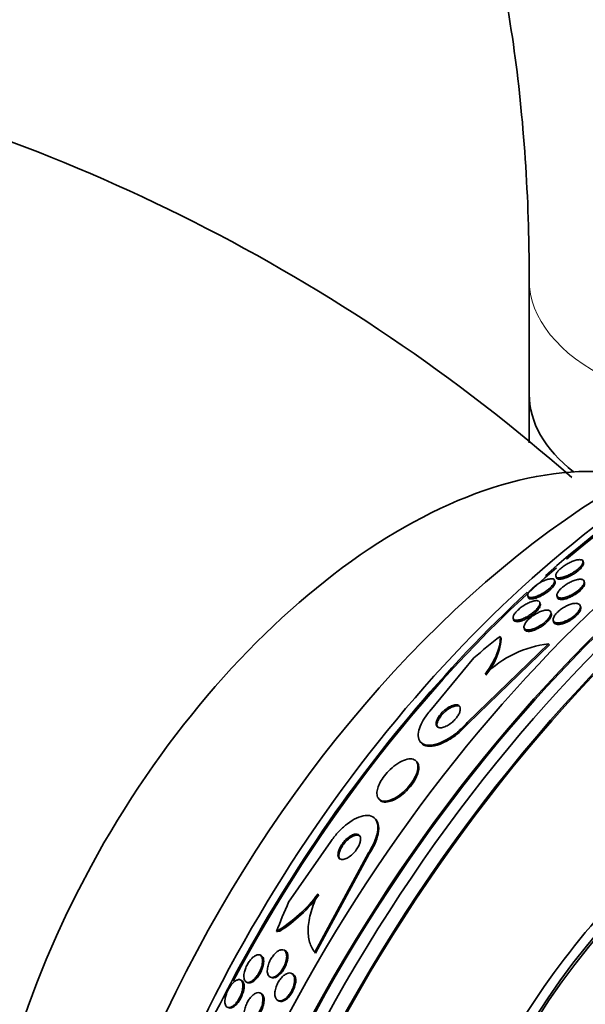
# Model space of a CAD drawing. Units: millimetres. Extents: x 0 to 1478, y 0 to 1758.
# Drawn here: x 1241 to 1256, y 507 to 533 of the extents above; entities that cross this region are included whole.
import ezdxf
from ezdxf import colors
from ezdxf.entities.mleader import LeaderData, LeaderLine
from ezdxf.math import Vec2, Vec3

# ---------------------------------------------------------------- set-up
doc = ezdxf.new("R2010")
doc.units = ezdxf.units.MM
doc.layers.add('DV7_Défaut', color=7, linetype='Continuous')
doc.layers.add('Défaut', color=7, linetype='Continuous')

# ---------------------------------------------------------------- blocks, each defined once
blk = doc.blocks.new('_DOT')
at = {"color": 0}
blk.add_line((0, 0), (-1, 0), dxfattribs=at)
at = {"color": 0, "const_width": 0.333}
blk.add_lwpolyline([(-0.1665, 0, 1), (0.1665, 0, 1)], format="xyb", close=True, dxfattribs=at)
blk = doc.blocks.new('SE6')
at = {"layer": 'DV7_Défaut', "color": 7, "linetype": 'Continuous', "lineweight": 35}
for p, q in [((1254.073, 526.358), (1254.073, 523.326)), ((1254.073, 523.326), (1254.073, 522.035)), ((1255.508, 518.867), (1255.496, 518.904)), ((1254.779, 518.512), (1254.79, 518.473)), ((1254.757, 518.362), (1254.746, 518.4)), ((1255.538, 518.338), (1255.526, 518.377)), ((1254.034, 517.987), (1254.045, 517.949)), ((1254.808, 517.985), (1254.82, 517.946)), ((1254.366, 517.776), (1254.355, 517.814)), ((1255.436, 517.691), (1255.425, 517.729)), ((1253.646, 517.392), (1253.657, 517.354)), ((1254.658, 517.52), (1254.647, 517.558)), ((1253.936, 517.143), (1253.947, 517.105)), ((1254.708, 517.334), (1254.719, 517.297)), ((1252.435, 514.641), (1254.586, 516.724)), ((1252.457, 514.615), (1254.608, 516.698)), ((1254.586, 516.724), (1254.608, 516.698)), ((1252.607, 516.35), (1251.443, 514.943)), ((1251.191, 514.127), (1251.213, 514.1)), ((1251.107, 513.585), (1251.085, 513.612)), ((1250.086, 512.622), (1250.108, 512.595)), ((1250.023, 512.06), (1250.001, 512.087)), ((1247.706, 509.887), (1248.825, 511.49)), ((1249.817, 511.189), (1248.396, 508.563)), ((1249.838, 511.163), (1248.418, 508.537)), ((1247.608, 508.609), (1247.578, 508.621)), ((1248.396, 508.563), (1248.418, 508.537)), ((1246.977, 508.474), (1246.945, 508.488)), ((1246.459, 507.816), (1246.427, 507.83)), ((1246.593, 507.768), (1246.624, 507.755)), ((1247.22, 507.904), (1247.251, 507.891)), ((1247.808, 507.99), (1247.778, 508.002)), ((1246.977, 507.471), (1246.946, 507.484)), ((1247.43, 507.281), (1247.459, 507.268))]:
    blk.add_line(p, q, dxfattribs=at)
at = {"layer": 'DV7_Défaut', "color": 7, "linetype": 'Continuous', "lineweight": 18}
for p, q in [((1252.435, 514.641), (1252.457, 514.615)), ((1249.817, 511.189), (1249.838, 511.163))]:
    blk.add_line(p, q, dxfattribs=at)
at = {"layer": 'DV7_Défaut', "color": 7, "linetype": 'Continuous', "lineweight": 35}
for centre, radius, start, end in [((1223.576, 485.138), 47.904, 48.6933, 77.6456), ((1254.954, 513.81), 2.937, 97.1887, 134.1878), ((1251.494, 517.059), 1.85, 320.8076, 353.3085), ((1270.969, 496.198), 20.086, 128.6252, 149.0499), ((1270.857, 496.315), 19.674, 128.9503, 183.1225), ((1270.887, 496.296), 19.652, 128.9207, 183.1594), ((1245.381, 512.436), 3.883, 301.0537, 323.1279), ((1245.325, 512.48), 3.988, 302.5776, 322.9865)]:
    blk.add_arc(centre, radius, start, end, dxfattribs=at)
at = {"layer": 'DV7_Défaut', "color": 7, "linetype": 'Continuous', "lineweight": 18}
blk.add_ellipse((1260.073, 526.358), major_axis=(6, 0), ratio=0.57735, start_param=3.142641, end_param=4.876168, dxfattribs=at)
at = {"layer": 'DV7_Défaut', "color": 7, "linetype": 'Continuous', "lineweight": 35}
for centre, major_axis, ratio, start_param, end_param in [((1262.969, 499.817), (-13.417, -23.239), 0.57735, 3.322418, 6.101995), ((1262.086, 500.327), (-13.173, -22.816), 0.57735, 3.416106, 6.008672), ((1262.51, 500.082), (-13.294, -23.026), 0.57735, 3.42183, 6.002948), ((1262.969, 499.817), (-13.39, -23.192), 0.57735, 3.401963, 6.022815), ((1261.378, 500.736), (-12.953, -22.435), 0.57735, 3.475297, 5.949481), ((1262.086, 500.327), (-13.146, -22.769), 0.57735, 3.483801, 5.940977), ((1258.904, 502.164), (-11.988, -20.764), 0.57735, 3.594165, 4.189753), ((1258.55, 502.369), (-11.823, -20.477), 0.57735, 3.64051, 5.784268), ((1258.904, 502.164), (11.958, 20.712), 0.57735, 0.52087, 1.014888), ((1260.073, 523.326), (6, 0), 0.57735, 3.141593, 3.777575), ((1260.073, 523.326), (6, 0), 0.57735, 3.141593, 3.777575), ((1250.695, 506.904), (-7.875, -13.64), 0.57735, 3.338118, 6.08666), ((1256.635, 503.474), (-10.75, -18.62), 0.57735, 3.804348, 5.62043), ((1258.904, 502.164), (11.958, 20.712), 0.57735, 1.030737, 1.631784), ((1258.904, 502.164), (-11.988, -20.764), 0.57735, 4.219506, 5.808421), ((1260.696, 507.034), (-11.964, -9.796), 0.797754, 4.677148, 4.735407), ((1251.549, 516.02), (1.547, 1.266), 0.797754, -0.314426, -0.266578), ((1260.696, 507.034), (-11.964, -9.796), 0.797754, -1.00857, -0.950854), ((1247.618, 510.872), (-1.547, -1.267), 0.797754, 0.865169, 0.91317)]:
    blk.add_ellipse(centre, major_axis=major_axis, ratio=ratio, start_param=start_param, end_param=end_param, dxfattribs=at)
for points, knots in [([(1266.073, 526.358), (1266.066, 527.131), (1266.044, 529.022), (1265.814, 532.362), (1265.295, 536.055), (1264.512, 539.616), (1263.471, 542.98), (1262.176, 546.134), (1260.636, 549.052), (1258.865, 551.715), (1256.877, 554.106), (1254.692, 556.214), (1252.328, 558.03), (1249.793, 559.554), (1247.137, 560.77), (1244.871, 561.515), (1243.648, 561.813), (1243.272, 561.902)], [0, 0, 0, 0, 0.039802, 0.114732, 0.189707, 0.264539, 0.339051, 0.413029, 0.486254, 0.558543, 0.629808, 0.700079, 0.769515, 0.838379, 0.906996, 0.97562, 1, 1, 1, 1]), ([(1240.595, 550.205), (1240.953, 550.117), (1241.913, 549.875), (1243.575, 549.244), (1245.395, 548.228), (1247.098, 546.911), (1248.638, 545.304), (1249.997, 543.434), (1251.164, 541.329), (1252.14, 538.999), (1252.924, 536.456), (1253.516, 533.698), (1253.906, 530.771), (1254.058, 528.216), (1254.07, 526.812), (1254.073, 526.358)], [0, 0, 0, 0, 0.040397, 0.127925, 0.217474, 0.309032, 0.399191, 0.486226, 0.570236, 0.652025, 0.732388, 0.811921, 0.891032, 0.969986, 1, 1, 1, 1]), ([(1254.808, 518.479), (1254.79, 518.488), (1254.779, 518.501), (1254.777, 518.52), (1254.775, 518.538), (1254.781, 518.563), (1254.797, 518.59), (1254.809, 518.611), (1254.827, 518.634), (1254.849, 518.658), (1254.871, 518.682), (1254.899, 518.708), (1254.93, 518.733), (1254.959, 518.756), (1254.99, 518.779), (1255.023, 518.8), (1255.055, 518.821), (1255.09, 518.841), (1255.123, 518.858), (1255.159, 518.877), (1255.195, 518.893), (1255.228, 518.906), (1255.267, 518.921), (1255.303, 518.932), (1255.334, 518.939), (1255.371, 518.947), (1255.403, 518.95), (1255.428, 518.947), (1255.456, 518.945), (1255.476, 518.936), (1255.488, 518.922), (1255.499, 518.907), (1255.502, 518.887), (1255.493, 518.861), (1255.487, 518.842), (1255.475, 518.82), (1255.457, 518.796), (1255.439, 518.771), (1255.415, 518.745), (1255.385, 518.718), (1255.359, 518.694), (1255.328, 518.669), (1255.296, 518.646), (1255.265, 518.624), (1255.232, 518.603), (1255.199, 518.584), (1255.164, 518.564), (1255.129, 518.546), (1255.095, 518.531), (1255.057, 518.514), (1255.021, 518.501), (1254.988, 518.491), (1254.95, 518.479), (1254.916, 518.473), (1254.887, 518.47), (1254.854, 518.468), (1254.827, 518.471), (1254.808, 518.479)], [0, 0, 0, 0, 0.062413, 0.062413, 0.062413, 0.125333, 0.125333, 0.125333, 0.171257, 0.171257, 0.171257, 0.217408, 0.217408, 0.217408, 0.260066, 0.260066, 0.260066, 0.302978, 0.302978, 0.302978, 0.349888, 0.349888, 0.349888, 0.403429, 0.403429, 0.403429, 0.464604, 0.464604, 0.464604, 0.531375, 0.531375, 0.531375, 0.59782, 0.59782, 0.59782, 0.64692, 0.64692, 0.64692, 0.696359, 0.696359, 0.696359, 0.7406, 0.7406, 0.7406, 0.783017, 0.783017, 0.783017, 0.827734, 0.827734, 0.827734, 0.877817, 0.877817, 0.877817, 0.935158, 0.935158, 0.935158, 1, 1, 1, 1]), ([(1255.508, 518.867), (1255.508, 518.866), (1255.508, 518.865), (1255.508, 518.865), (1255.513, 518.847), (1255.508, 518.823), (1255.493, 518.794), (1255.482, 518.774), (1255.466, 518.751), (1255.444, 518.727), (1255.423, 518.703), (1255.395, 518.677), (1255.365, 518.651), (1255.336, 518.628), (1255.305, 518.605), (1255.272, 518.583), (1255.24, 518.562), (1255.206, 518.542), (1255.172, 518.524), (1255.136, 518.505), (1255.1, 518.489), (1255.067, 518.475), (1255.028, 518.46), (1254.992, 518.449), (1254.96, 518.441), (1254.924, 518.433), (1254.891, 518.429), (1254.865, 518.431), (1254.842, 518.432), (1254.823, 518.437), (1254.81, 518.446)], [0, 0, 0, 0, 0.005999, 0.005999, 0.005999, 0.146411, 0.146411, 0.146411, 0.247451, 0.247451, 0.247451, 0.349014, 0.349014, 0.349014, 0.442473, 0.442473, 0.442473, 0.535625, 0.535625, 0.535625, 0.636555, 0.636555, 0.636555, 0.751105, 0.751105, 0.751105, 0.882025, 0.882025, 0.882025, 1, 1, 1, 1]), ([(1254.069, 517.953), (1254.049, 517.96), (1254.037, 517.973), (1254.033, 517.991), (1254.029, 518.009), (1254.033, 518.032), (1254.048, 518.061), (1254.058, 518.081), (1254.074, 518.104), (1254.095, 518.129), (1254.116, 518.153), (1254.142, 518.179), (1254.171, 518.205), (1254.199, 518.229), (1254.229, 518.253), (1254.26, 518.275), (1254.292, 518.297), (1254.325, 518.318), (1254.358, 518.337), (1254.394, 518.358), (1254.429, 518.376), (1254.463, 518.39), (1254.501, 518.407), (1254.538, 518.42), (1254.57, 518.429), (1254.608, 518.439), (1254.641, 518.444), (1254.668, 518.443), (1254.697, 518.443), (1254.72, 518.436), (1254.733, 518.422), (1254.746, 518.409), (1254.751, 518.389), (1254.745, 518.363), (1254.74, 518.344), (1254.73, 518.322), (1254.713, 518.298), (1254.697, 518.273), (1254.674, 518.246), (1254.646, 518.219), (1254.622, 518.194), (1254.592, 518.169), (1254.562, 518.145), (1254.532, 518.122), (1254.499, 518.099), (1254.467, 518.079), (1254.433, 518.058), (1254.398, 518.038), (1254.365, 518.021), (1254.327, 518.003), (1254.291, 517.987), (1254.257, 517.976), (1254.219, 517.962), (1254.184, 517.953), (1254.153, 517.949), (1254.119, 517.944), (1254.09, 517.945), (1254.069, 517.953)], [0, 0, 0, 0, 0.062406, 0.062406, 0.062406, 0.125359, 0.125359, 0.125359, 0.170595, 0.170595, 0.170595, 0.216049, 0.216049, 0.216049, 0.258156, 0.258156, 0.258156, 0.30077, 0.30077, 0.30077, 0.34768, 0.34768, 0.34768, 0.401555, 0.401555, 0.401555, 0.46338, 0.46338, 0.46338, 0.530909, 0.530909, 0.530909, 0.597783, 0.597783, 0.597783, 0.646233, 0.646233, 0.646233, 0.69502, 0.69502, 0.69502, 0.738664, 0.738664, 0.738664, 0.780659, 0.780659, 0.780659, 0.8252, 0.8252, 0.8252, 0.875394, 0.875394, 0.875394, 0.933169, 0.933169, 0.933169, 1, 1, 1, 1]), ([(1254.827, 517.956), (1254.813, 517.968), (1254.805, 517.985), (1254.805, 518.006), (1254.806, 518.027), (1254.814, 518.053), (1254.831, 518.082), (1254.846, 518.108), (1254.868, 518.136), (1254.896, 518.165), (1254.92, 518.19), (1254.949, 518.217), (1254.981, 518.241), (1255.011, 518.265), (1255.044, 518.288), (1255.078, 518.308), (1255.113, 518.329), (1255.149, 518.349), (1255.183, 518.365), (1255.221, 518.383), (1255.259, 518.397), (1255.293, 518.408), (1255.332, 518.419), (1255.368, 518.427), (1255.399, 518.429), (1255.433, 518.432), (1255.462, 518.429), (1255.484, 518.42), (1255.506, 518.411), (1255.521, 518.396), (1255.526, 518.375), (1255.532, 518.355), (1255.528, 518.33), (1255.515, 518.301), (1255.504, 518.276), (1255.484, 518.247), (1255.459, 518.218), (1255.436, 518.192), (1255.408, 518.165), (1255.378, 518.139), (1255.349, 518.115), (1255.316, 518.091), (1255.283, 518.069), (1255.249, 518.047), (1255.214, 518.027), (1255.179, 518.01), (1255.142, 517.991), (1255.104, 517.975), (1255.07, 517.963), (1255.031, 517.95), (1254.994, 517.941), (1254.961, 517.936), (1254.925, 517.93), (1254.894, 517.931), (1254.869, 517.936), (1254.852, 517.94), (1254.837, 517.946), (1254.827, 517.956)], [0, 0, 0, 0, 0.057967, 0.057967, 0.057967, 0.116352, 0.116352, 0.116352, 0.168403, 0.168403, 0.168403, 0.214258, 0.214258, 0.214258, 0.258124, 0.258124, 0.258124, 0.303914, 0.303914, 0.303914, 0.354481, 0.354481, 0.354481, 0.411436, 0.411436, 0.411436, 0.474304, 0.474304, 0.474304, 0.539545, 0.539545, 0.539545, 0.60134, 0.60134, 0.60134, 0.655462, 0.655462, 0.655462, 0.702597, 0.702597, 0.702597, 0.746673, 0.746673, 0.746673, 0.791686, 0.791686, 0.791686, 0.840675, 0.840675, 0.840675, 0.895616, 0.895616, 0.895616, 0.956805, 0.956805, 0.956805, 1, 1, 1, 1]), ([(1254.757, 518.363), (1254.758, 518.359), (1254.758, 518.356), (1254.759, 518.352), (1254.76, 518.336), (1254.756, 518.316), (1254.744, 518.292), (1254.733, 518.269), (1254.714, 518.241), (1254.689, 518.212), (1254.667, 518.187), (1254.639, 518.161), (1254.609, 518.135), (1254.581, 518.111), (1254.55, 518.088), (1254.518, 518.066), (1254.486, 518.044), (1254.452, 518.023), (1254.419, 518.005), (1254.383, 517.985), (1254.347, 517.967), (1254.313, 517.953), (1254.275, 517.937), (1254.238, 517.925), (1254.206, 517.918), (1254.17, 517.909), (1254.137, 517.905), (1254.112, 517.907), (1254.088, 517.909), (1254.069, 517.916), (1254.057, 517.928)], [0, 0, 0, 0, 0.024962, 0.024962, 0.024962, 0.135598, 0.135598, 0.135598, 0.247193, 0.247193, 0.247193, 0.344252, 0.344252, 0.344252, 0.433368, 0.433368, 0.433368, 0.524542, 0.524542, 0.524542, 0.625299, 0.625299, 0.625299, 0.7409, 0.7409, 0.7409, 0.873024, 0.873024, 0.873024, 1, 1, 1, 1]), ([(1255.537, 518.339), (1255.539, 518.333), (1255.54, 518.326), (1255.54, 518.318), (1255.54, 518.296), (1255.531, 518.269), (1255.514, 518.24), (1255.499, 518.214), (1255.476, 518.185), (1255.449, 518.157), (1255.424, 518.131), (1255.395, 518.105), (1255.363, 518.08), (1255.332, 518.057), (1255.299, 518.034), (1255.266, 518.014), (1255.231, 517.992), (1255.194, 517.973), (1255.16, 517.957), (1255.121, 517.94), (1255.084, 517.926), (1255.05, 517.915), (1255.011, 517.904), (1254.975, 517.897), (1254.944, 517.895), (1254.91, 517.892), (1254.882, 517.895), (1254.86, 517.904), (1254.839, 517.913), (1254.825, 517.927), (1254.82, 517.946)], [0, 0, 0, 0, 0.0417766, 0.0417766, 0.0417766, 0.1615879, 0.1615879, 0.1615879, 0.2653169, 0.2653169, 0.2653169, 0.3569287, 0.3569287, 0.3569287, 0.4448434, 0.4448434, 0.4448434, 0.5365787, 0.5365787, 0.5365787, 0.637667, 0.637667, 0.637667, 0.7513089, 0.7513089, 0.7513089, 0.8767463, 0.8767463, 0.8767463, 1, 1, 1, 1]), ([(1253.678, 517.356), (1253.66, 517.364), (1253.648, 517.378), (1253.645, 517.397), (1253.641, 517.416), (1253.645, 517.441), (1253.659, 517.47), (1253.671, 517.495), (1253.69, 517.524), (1253.716, 517.554), (1253.737, 517.58), (1253.764, 517.607), (1253.794, 517.633), (1253.821, 517.657), (1253.852, 517.682), (1253.884, 517.704), (1253.916, 517.727), (1253.95, 517.749), (1253.984, 517.768), (1254.021, 517.788), (1254.058, 517.806), (1254.092, 517.821), (1254.131, 517.837), (1254.168, 517.848), (1254.201, 517.855), (1254.238, 517.863), (1254.27, 517.865), (1254.295, 517.86), (1254.321, 517.856), (1254.34, 517.844), (1254.35, 517.826), (1254.359, 517.809), (1254.36, 517.786), (1254.35, 517.757), (1254.342, 517.733), (1254.325, 517.704), (1254.302, 517.673), (1254.282, 517.647), (1254.257, 517.619), (1254.228, 517.592), (1254.201, 517.567), (1254.171, 517.542), (1254.14, 517.519), (1254.108, 517.496), (1254.075, 517.473), (1254.042, 517.454), (1254.006, 517.432), (1253.969, 517.413), (1253.935, 517.398), (1253.896, 517.381), (1253.859, 517.367), (1253.825, 517.358), (1253.787, 517.348), (1253.753, 517.344), (1253.726, 517.345), (1253.707, 517.346), (1253.691, 517.349), (1253.678, 517.356)], [0, 0, 0, 0, 0.059774, 0.059774, 0.059774, 0.120061, 0.120061, 0.120061, 0.172539, 0.172539, 0.172539, 0.217472, 0.217472, 0.217472, 0.259887, 0.259887, 0.259887, 0.304281, 0.304281, 0.304281, 0.35389, 0.35389, 0.35389, 0.410727, 0.410727, 0.410727, 0.474655, 0.474655, 0.474655, 0.541954, 0.541954, 0.541954, 0.60573, 0.60573, 0.60573, 0.660494, 0.660494, 0.660494, 0.706861, 0.706861, 0.706861, 0.749551, 0.749551, 0.749551, 0.793171, 0.793171, 0.793171, 0.841127, 0.841127, 0.841127, 0.895748, 0.895748, 0.895748, 0.957678, 0.957678, 0.957678, 1, 1, 1, 1]), ([(1254.366, 517.777), (1254.367, 517.772), (1254.368, 517.766), (1254.368, 517.76), (1254.369, 517.742), (1254.364, 517.72), (1254.352, 517.695), (1254.34, 517.671), (1254.321, 517.643), (1254.297, 517.614), (1254.275, 517.588), (1254.248, 517.561), (1254.219, 517.535), (1254.191, 517.51), (1254.16, 517.486), (1254.129, 517.464), (1254.096, 517.441), (1254.061, 517.419), (1254.028, 517.4), (1254, 517.385), (1253.972, 517.371), (1253.945, 517.359)], [0, 0, 0, 0, 0.062245, 0.062245, 0.062245, 0.236371, 0.236371, 0.236371, 0.411762, 0.411762, 0.411762, 0.567709, 0.567709, 0.567709, 0.715527, 0.715527, 0.715527, 0.869867, 0.869867, 0.869867, 1, 1, 1, 1]), ([(1254.734, 517.296), (1254.718, 517.308), (1254.708, 517.326), (1254.705, 517.347), (1254.703, 517.369), (1254.708, 517.395), (1254.721, 517.424), (1254.733, 517.451), (1254.753, 517.48), (1254.777, 517.51), (1254.8, 517.537), (1254.827, 517.564), (1254.858, 517.59), (1254.887, 517.616), (1254.92, 517.64), (1254.953, 517.662), (1254.988, 517.685), (1255.025, 517.705), (1255.06, 517.723), (1255.099, 517.742), (1255.137, 517.757), (1255.173, 517.768), (1255.212, 517.781), (1255.25, 517.788), (1255.282, 517.791), (1255.318, 517.794), (1255.349, 517.79), (1255.372, 517.782), (1255.397, 517.773), (1255.414, 517.757), (1255.423, 517.736), (1255.431, 517.716), (1255.43, 517.691), (1255.421, 517.662), (1255.413, 517.636), (1255.397, 517.607), (1255.375, 517.576), (1255.355, 517.55), (1255.329, 517.521), (1255.3, 517.494), (1255.272, 517.468), (1255.24, 517.443), (1255.207, 517.42), (1255.174, 517.396), (1255.138, 517.374), (1255.103, 517.356), (1255.065, 517.336), (1255.027, 517.319), (1254.991, 517.306), (1254.952, 517.291), (1254.913, 517.281), (1254.879, 517.276), (1254.842, 517.27), (1254.809, 517.27), (1254.782, 517.276), (1254.763, 517.28), (1254.747, 517.287), (1254.734, 517.296)], [0, 0, 0, 0, 0.056796, 0.056796, 0.056796, 0.113941, 0.113941, 0.113941, 0.16585, 0.16585, 0.16585, 0.212578, 0.212578, 0.212578, 0.257696, 0.257696, 0.257696, 0.304634, 0.304634, 0.304634, 0.355908, 0.355908, 0.355908, 0.412802, 0.412802, 0.412802, 0.474646, 0.474646, 0.474646, 0.538169, 0.538169, 0.538169, 0.598467, 0.598467, 0.598467, 0.652214, 0.652214, 0.652214, 0.700073, 0.700073, 0.700073, 0.745352, 0.745352, 0.745352, 0.791538, 0.791538, 0.791538, 0.841342, 0.841342, 0.841342, 0.896438, 0.896438, 0.896438, 0.956881, 0.956881, 0.956881, 1, 1, 1, 1]), ([(1255.436, 517.692), (1255.438, 517.686), (1255.439, 517.679), (1255.439, 517.672), (1255.44, 517.649), (1255.433, 517.621), (1255.418, 517.591), (1255.404, 517.564), (1255.384, 517.535), (1255.358, 517.505), (1255.335, 517.479), (1255.306, 517.451), (1255.275, 517.426), (1255.245, 517.401), (1255.212, 517.377), (1255.178, 517.355), (1255.164, 517.346), (1255.149, 517.338), (1255.135, 517.329)], [0, 0, 0, 0, 0.078212, 0.078212, 0.078212, 0.321274, 0.321274, 0.321274, 0.535786, 0.535786, 0.535786, 0.730423, 0.730423, 0.730423, 0.920378, 0.920378, 0.920378, 1, 1, 1, 1]), ([(1253.957, 517.11), (1253.943, 517.122), (1253.934, 517.139), (1253.933, 517.161), (1253.932, 517.182), (1253.939, 517.209), (1253.954, 517.238), (1253.967, 517.264), (1253.987, 517.293), (1254.012, 517.323), (1254.035, 517.349), (1254.062, 517.376), (1254.092, 517.402), (1254.121, 517.427), (1254.153, 517.452), (1254.185, 517.474), (1254.22, 517.497), (1254.255, 517.518), (1254.29, 517.536), (1254.328, 517.556), (1254.366, 517.573), (1254.401, 517.585), (1254.441, 517.599), (1254.478, 517.608), (1254.51, 517.612), (1254.546, 517.616), (1254.576, 517.613), (1254.599, 517.605), (1254.623, 517.597), (1254.64, 517.581), (1254.646, 517.56), (1254.653, 517.54), (1254.651, 517.515), (1254.64, 517.485), (1254.63, 517.459), (1254.613, 517.43), (1254.59, 517.4), (1254.569, 517.373), (1254.543, 517.345), (1254.514, 517.318), (1254.487, 517.293), (1254.456, 517.267), (1254.424, 517.244), (1254.391, 517.221), (1254.356, 517.198), (1254.322, 517.179), (1254.284, 517.158), (1254.247, 517.141), (1254.211, 517.127), (1254.172, 517.111), (1254.134, 517.1), (1254.1, 517.094), (1254.063, 517.087), (1254.03, 517.086), (1254.004, 517.091), (1253.985, 517.094), (1253.969, 517.101), (1253.957, 517.11)], [0, 0, 0, 0, 0.056351, 0.056351, 0.056351, 0.113119, 0.113119, 0.113119, 0.163768, 0.163768, 0.163768, 0.208877, 0.208877, 0.208877, 0.25274, 0.25274, 0.25274, 0.299119, 0.299119, 0.299119, 0.350701, 0.350701, 0.350701, 0.40883, 0.40883, 0.40883, 0.472557, 0.472557, 0.472557, 0.537768, 0.537768, 0.537768, 0.598502, 0.598502, 0.598502, 0.651216, 0.651216, 0.651216, 0.697435, 0.697435, 0.697435, 0.741326, 0.741326, 0.741326, 0.786769, 0.786769, 0.786769, 0.836651, 0.836651, 0.836651, 0.89274, 0.89274, 0.89274, 0.954939, 0.954939, 0.954939, 1, 1, 1, 1]), ([(1254.658, 517.521), (1254.659, 517.519), (1254.659, 517.517), (1254.66, 517.514), (1254.664, 517.494), (1254.66, 517.467), (1254.647, 517.437), (1254.636, 517.411), (1254.617, 517.382), (1254.593, 517.352), (1254.571, 517.325), (1254.545, 517.297), (1254.515, 517.271), (1254.487, 517.246), (1254.456, 517.221), (1254.423, 517.198), (1254.39, 517.175), (1254.354, 517.153), (1254.32, 517.134), (1254.306, 517.127), (1254.292, 517.119), (1254.278, 517.113)], [0, 0, 0, 0, 0.021946, 0.021946, 0.021946, 0.242312, 0.242312, 0.242312, 0.432745, 0.432745, 0.432745, 0.600801, 0.600801, 0.600801, 0.762168, 0.762168, 0.762168, 0.930743, 0.930743, 0.930743, 1, 1, 1, 1]), ([(1253.945, 517.359), (1253.9, 517.339), (1253.857, 517.324), (1253.82, 517.315), (1253.783, 517.307), (1253.75, 517.304), (1253.724, 517.307), (1253.697, 517.31), (1253.676, 517.32), (1253.665, 517.337), (1253.662, 517.341), (1253.66, 517.346), (1253.658, 517.351)], [0, 0, 0, 0, 0.29961, 0.29961, 0.29961, 0.598131, 0.598131, 0.598131, 0.915899, 0.915899, 0.915899, 1, 1, 1, 1]), ([(1255.135, 517.329), (1255.092, 517.306), (1255.049, 517.286), (1255.009, 517.271), (1254.969, 517.256), (1254.93, 517.245), (1254.895, 517.239), (1254.858, 517.233), (1254.824, 517.233), (1254.797, 517.238), (1254.769, 517.243), (1254.746, 517.254), (1254.732, 517.271), (1254.727, 517.278), (1254.722, 517.286), (1254.72, 517.296)], [0, 0, 0, 0, 0.213573, 0.213573, 0.213573, 0.426091, 0.426091, 0.426091, 0.656563, 0.656563, 0.656563, 0.899197, 0.899197, 0.899197, 1, 1, 1, 1]), ([(1252.906, 515.916), (1252.981, 516.02), (1253.045, 516.119), (1253.151, 516.309), (1253.195, 516.401), (1253.293, 516.656), (1253.318, 516.801), (1253.307, 516.917)], [0, 0, 0, 0, 0.25, 0.25, 0.5, 0.5, 1, 1, 1, 1]), ([(1254.278, 517.113), (1254.233, 517.091), (1254.189, 517.075), (1254.15, 517.065), (1254.111, 517.054), (1254.076, 517.049), (1254.046, 517.049), (1254.015, 517.05), (1253.989, 517.057), (1253.971, 517.07), (1253.96, 517.079), (1253.952, 517.09), (1253.948, 517.104)], [0, 0, 0, 0, 0.266946, 0.266946, 0.266946, 0.532822, 0.532822, 0.532822, 0.817423, 0.817423, 0.817423, 1, 1, 1, 1]), ([(1252.25, 514.987), (1252.252, 515.018), (1252.246, 515.044), (1252.233, 515.063), (1252.221, 515.082), (1252.201, 515.095), (1252.176, 515.102), (1252.149, 515.108), (1252.116, 515.107), (1252.078, 515.099), (1252.042, 515.09), (1252.001, 515.074), (1251.959, 515.05), (1251.922, 515.03), (1251.882, 515.003), (1251.844, 514.973), (1251.812, 514.946), (1251.78, 514.916), (1251.752, 514.885), (1251.726, 514.857), (1251.702, 514.827), (1251.683, 514.798), (1251.663, 514.768), (1251.647, 514.739), (1251.635, 514.711), (1251.622, 514.681), (1251.614, 514.654), (1251.611, 514.629), (1251.608, 514.601), (1251.611, 514.577), (1251.619, 514.558), (1251.628, 514.536), (1251.644, 514.52), (1251.665, 514.51), (1251.688, 514.5), (1251.718, 514.497), (1251.753, 514.501), (1251.788, 514.506), (1251.828, 514.518), (1251.87, 514.538), (1251.908, 514.556), (1251.948, 514.58), (1251.988, 514.61), (1252.022, 514.635), (1252.056, 514.664), (1252.087, 514.696), (1252.115, 514.724), (1252.14, 514.754), (1252.162, 514.784), (1252.184, 514.814), (1252.202, 514.843), (1252.216, 514.871), (1252.23, 514.901), (1252.241, 514.93), (1252.246, 514.956), (1252.248, 514.967), (1252.25, 514.977), (1252.25, 514.987)], [0, 0, 0, 0, 0.062892, 0.062892, 0.062892, 0.125607, 0.125607, 0.125607, 0.191267, 0.191267, 0.191267, 0.254086, 0.254086, 0.254086, 0.309084, 0.309084, 0.309084, 0.356407, 0.356407, 0.356407, 0.400148, 0.400148, 0.400148, 0.444643, 0.444643, 0.444643, 0.493168, 0.493168, 0.493168, 0.547861, 0.547861, 0.547861, 0.609117, 0.609117, 0.609117, 0.674439, 0.674439, 0.674439, 0.738313, 0.738313, 0.738313, 0.795239, 0.795239, 0.795239, 0.844161, 0.844161, 0.844161, 0.888476, 0.888476, 0.888476, 0.9325, 0.9325, 0.9325, 0.979669, 0.979669, 0.979669, 1, 1, 1, 1]), ([(1252.25, 515.043), (1252.249, 515.045), (1252.248, 515.046), (1252.247, 515.047), (1252.232, 515.064), (1252.209, 515.075), (1252.181, 515.078), (1252.152, 515.082), (1252.117, 515.078), (1252.077, 515.065), (1252.04, 515.054), (1251.999, 515.035), (1251.957, 515.01), (1251.92, 514.987), (1251.882, 514.959), (1251.846, 514.928), (1251.815, 514.901), (1251.785, 514.871), (1251.758, 514.841), (1251.749, 514.829), (1251.739, 514.818), (1251.731, 514.807)], [0, 0, 0, 0, 0.013171, 0.013171, 0.013171, 0.217526, 0.217526, 0.217526, 0.428469, 0.428469, 0.428469, 0.626236, 0.626236, 0.626236, 0.797342, 0.797342, 0.797342, 0.945743, 0.945743, 0.945743, 1, 1, 1, 1]), ([(1251.443, 514.943), (1251.406, 514.899), (1251.372, 514.856), (1251.342, 514.812), (1251.288, 514.737), (1251.244, 514.661), (1251.211, 514.591), (1251.177, 514.517), (1251.154, 514.447), (1251.144, 514.385), (1251.132, 514.314), (1251.134, 514.253), (1251.151, 514.202), (1251.169, 514.145), (1251.205, 514.102), (1251.255, 514.074), (1251.308, 514.044), (1251.38, 514.031), (1251.464, 514.038), (1251.547, 514.044), (1251.645, 514.07), (1251.75, 514.116), (1251.845, 514.157), (1251.948, 514.215), (1252.048, 514.286), (1252.135, 514.347), (1252.223, 514.421), (1252.302, 514.498), (1252.349, 514.544), (1252.394, 514.593), (1252.435, 514.641)], [0, 0, 0, 0, 0.051887, 0.051887, 0.051887, 0.142413, 0.142413, 0.142413, 0.238075, 0.238075, 0.238075, 0.346113, 0.346113, 0.346113, 0.467584, 0.467584, 0.467584, 0.597966, 0.597966, 0.597966, 0.726542, 0.726542, 0.726542, 0.842049, 0.842049, 0.842049, 0.941504, 0.941504, 0.941504, 1, 1, 1, 1]), ([(1251.731, 514.807), (1251.706, 514.774), (1251.685, 514.741), (1251.669, 514.71), (1251.653, 514.679), (1251.643, 514.65), (1251.637, 514.624), (1251.631, 514.595), (1251.63, 514.57), (1251.635, 514.549), (1251.639, 514.533), (1251.645, 514.52), (1251.654, 514.508)], [0, 0, 0, 0, 0.257145, 0.257145, 0.257145, 0.512806, 0.512806, 0.512806, 0.791592, 0.791592, 0.791592, 1, 1, 1, 1]), ([(1251.214, 514.099), (1251.224, 514.086), (1251.236, 514.075), (1251.25, 514.065), (1251.297, 514.029), (1251.362, 514.01), (1251.44, 514.009), (1251.519, 514.009), (1251.614, 514.028), (1251.717, 514.067), (1251.811, 514.103), (1251.915, 514.156), (1252.018, 514.224), (1252.107, 514.283), (1252.198, 514.355), (1252.282, 514.432), (1252.344, 514.49), (1252.403, 514.552), (1252.457, 514.615)], [0, 0, 0, 0, 0.061631, 0.061631, 0.061631, 0.280356, 0.280356, 0.280356, 0.499855, 0.499855, 0.499855, 0.699982, 0.699982, 0.699982, 0.872411, 0.872411, 0.872411, 1, 1, 1, 1]), ([(1250.47, 512.618), (1250.526, 512.644), (1250.587, 512.68), (1250.646, 512.724), (1250.706, 512.769), (1250.767, 512.822), (1250.824, 512.88), (1250.875, 512.933), (1250.924, 512.992), (1250.965, 513.051), (1251.003, 513.106), (1251.036, 513.163), (1251.062, 513.216), (1251.088, 513.271), (1251.106, 513.323), (1251.117, 513.371), (1251.129, 513.423), (1251.131, 513.47), (1251.126, 513.509), (1251.121, 513.554), (1251.105, 513.59), (1251.081, 513.617), (1251.054, 513.648), (1251.016, 513.667), (1250.971, 513.674), (1250.922, 513.681), (1250.864, 513.675), (1250.799, 513.655), (1250.735, 513.635), (1250.664, 513.601), (1250.592, 513.554), (1250.527, 513.512), (1250.459, 513.458), (1250.395, 513.397), (1250.34, 513.345), (1250.287, 513.285), (1250.241, 513.225), (1250.199, 513.17), (1250.162, 513.113), (1250.133, 513.059), (1250.104, 513.005), (1250.081, 512.951), (1250.067, 512.903), (1250.051, 512.85), (1250.043, 512.802), (1250.043, 512.76), (1250.044, 512.713), (1250.054, 512.673), (1250.072, 512.642), (1250.093, 512.608), (1250.124, 512.583), (1250.164, 512.57), (1250.207, 512.555), (1250.261, 512.554), (1250.322, 512.566), (1250.368, 512.576), (1250.418, 512.593), (1250.47, 512.618)], [0, 0, 0, 0, 0.051671, 0.051671, 0.051671, 0.103672, 0.103672, 0.103672, 0.151182, 0.151182, 0.151182, 0.195484, 0.195484, 0.195484, 0.240417, 0.240417, 0.240417, 0.289071, 0.289071, 0.289071, 0.343519, 0.343519, 0.343519, 0.40427, 0.40427, 0.40427, 0.46919, 0.46919, 0.46919, 0.533134, 0.533134, 0.533134, 0.590486, 0.590486, 0.590486, 0.639749, 0.639749, 0.639749, 0.68419, 0.68419, 0.68419, 0.728265, 0.728265, 0.728265, 0.775531, 0.775531, 0.775531, 0.828429, 0.828429, 0.828429, 0.887877, 0.887877, 0.887877, 0.952222, 0.952222, 0.952222, 1, 1, 1, 1]), ([(1250.518, 512.604), (1250.574, 512.633), (1250.634, 512.671), (1250.692, 512.716), (1250.751, 512.762), (1250.81, 512.816), (1250.865, 512.874), (1250.914, 512.928), (1250.961, 512.987), (1251, 513.045), (1251.037, 513.1), (1251.068, 513.156), (1251.092, 513.209), (1251.116, 513.263), (1251.133, 513.315), (1251.142, 513.362), (1251.152, 513.413), (1251.153, 513.459), (1251.146, 513.498), (1251.139, 513.533), (1251.126, 513.563), (1251.106, 513.586)], [0, 0, 0, 0, 0.152458, 0.152458, 0.152458, 0.30585, 0.30585, 0.30585, 0.446795, 0.446795, 0.446795, 0.579566, 0.579566, 0.579566, 0.715508, 0.715508, 0.715508, 0.863593, 0.863593, 0.863593, 1, 1, 1, 1]), ([(1250.108, 512.595), (1250.131, 512.567), (1250.163, 512.548), (1250.202, 512.538), (1250.247, 512.527), (1250.304, 512.529), (1250.366, 512.545), (1250.413, 512.557), (1250.465, 512.577), (1250.518, 512.604)], [0, 0, 0, 0, 0.326477, 0.326477, 0.326477, 0.713409, 0.713409, 0.713409, 1, 1, 1, 1]), ([(1248.825, 511.49), (1248.837, 511.508), (1248.849, 511.525), (1248.861, 511.542), (1248.92, 511.623), (1248.985, 511.701), (1249.052, 511.77), (1249.121, 511.842), (1249.194, 511.907), (1249.265, 511.961), (1249.345, 512.022), (1249.424, 512.071), (1249.499, 512.107), (1249.583, 512.147), (1249.664, 512.172), (1249.734, 512.179), (1249.812, 512.188), (1249.881, 512.176), (1249.935, 512.144), (1249.99, 512.112), (1250.031, 512.058), (1250.052, 511.986), (1250.072, 511.919), (1250.075, 511.833), (1250.058, 511.735), (1250.043, 511.651), (1250.013, 511.555), (1249.969, 511.458), (1249.93, 511.372), (1249.88, 511.282), (1249.822, 511.197), (1249.821, 511.194), (1249.819, 511.192), (1249.817, 511.189)], [0, 0, 0, 0, 0.018865, 0.018865, 0.018865, 0.10763, 0.10763, 0.10763, 0.199745, 0.199745, 0.199745, 0.302705, 0.302705, 0.302705, 0.419189, 0.419189, 0.419189, 0.54714, 0.54714, 0.54714, 0.677954, 0.677954, 0.677954, 0.799489, 0.799489, 0.799489, 0.904816, 0.904816, 0.904816, 0.997149, 0.997149, 0.997149, 1, 1, 1, 1]), ([(1250.02, 512.064), (1250.046, 512.033), (1250.065, 511.995), (1250.077, 511.95), (1250.094, 511.881), (1250.095, 511.794), (1250.077, 511.696), (1250.061, 511.612), (1250.029, 511.516), (1249.984, 511.419), (1249.945, 511.334), (1249.895, 511.246), (1249.838, 511.163)], [0, 0, 0, 0, 0.201257, 0.201257, 0.201257, 0.506819, 0.506819, 0.506819, 0.771062, 0.771062, 0.771062, 1, 1, 1, 1]), ([(1249.61, 511.582), (1249.607, 511.612), (1249.596, 511.636), (1249.581, 511.653), (1249.565, 511.67), (1249.544, 511.681), (1249.519, 511.685), (1249.492, 511.689), (1249.459, 511.685), (1249.424, 511.673), (1249.389, 511.661), (1249.349, 511.64), (1249.309, 511.612), (1249.272, 511.586), (1249.233, 511.552), (1249.197, 511.513), (1249.165, 511.48), (1249.135, 511.442), (1249.109, 511.404), (1249.087, 511.37), (1249.067, 511.334), (1249.052, 511.3), (1249.038, 511.268), (1249.027, 511.236), (1249.02, 511.207), (1249.014, 511.177), (1249.011, 511.15), (1249.013, 511.126), (1249.015, 511.1), (1249.022, 511.078), (1249.033, 511.06), (1249.046, 511.041), (1249.064, 511.028), (1249.085, 511.021), (1249.11, 511.013), (1249.139, 511.012), (1249.172, 511.02), (1249.206, 511.028), (1249.245, 511.044), (1249.284, 511.068), (1249.322, 511.091), (1249.362, 511.122), (1249.4, 511.158), (1249.433, 511.19), (1249.466, 511.228), (1249.495, 511.267), (1249.52, 511.301), (1249.542, 511.337), (1249.56, 511.373), (1249.577, 511.406), (1249.59, 511.439), (1249.598, 511.469), (1249.607, 511.5), (1249.612, 511.529), (1249.612, 511.554), (1249.612, 511.564), (1249.612, 511.574), (1249.61, 511.582)], [0, 0, 0, 0, 0.059054, 0.059054, 0.059054, 0.117816, 0.117816, 0.117816, 0.181785, 0.181785, 0.181785, 0.247266, 0.247266, 0.247266, 0.308084, 0.308084, 0.308084, 0.360517, 0.360517, 0.360517, 0.406271, 0.406271, 0.406271, 0.449821, 0.449821, 0.449821, 0.495215, 0.495215, 0.495215, 0.545406, 0.545406, 0.545406, 0.602113, 0.602113, 0.602113, 0.664986, 0.664986, 0.664986, 0.730534, 0.730534, 0.730534, 0.792771, 0.792771, 0.792771, 0.847156, 0.847156, 0.847156, 0.894237, 0.894237, 0.894237, 0.938037, 0.938037, 0.938037, 0.982678, 0.982678, 0.982678, 1, 1, 1, 1]), ([(1249.606, 511.623), (1249.603, 511.626), (1249.6, 511.63), (1249.596, 511.633), (1249.579, 511.648), (1249.556, 511.657), (1249.53, 511.659), (1249.502, 511.661), (1249.468, 511.655), (1249.432, 511.641), (1249.396, 511.627), (1249.356, 511.604), (1249.315, 511.574), (1249.279, 511.546), (1249.24, 511.511), (1249.205, 511.472), (1249.187, 511.451), (1249.169, 511.429), (1249.152, 511.406)], [0, 0, 0, 0, 0.041566, 0.041566, 0.041566, 0.244248, 0.244248, 0.244248, 0.46509, 0.46509, 0.46509, 0.688471, 0.688471, 0.688471, 0.893271, 0.893271, 0.893271, 1, 1, 1, 1]), ([(1249.152, 511.406), (1249.129, 511.375), (1249.108, 511.341), (1249.091, 511.308), (1249.074, 511.275), (1249.06, 511.242), (1249.051, 511.211), (1249.041, 511.18), (1249.036, 511.151), (1249.035, 511.126), (1249.034, 511.098), (1249.037, 511.073), (1249.045, 511.054), (1249.049, 511.043), (1249.055, 511.033), (1249.062, 511.024)], [0, 0, 0, 0, 0.211192, 0.211192, 0.211192, 0.422278, 0.422278, 0.422278, 0.635502, 0.635502, 0.635502, 0.867586, 0.867586, 0.867586, 1, 1, 1, 1]), ([(1248.396, 508.563), (1248.335, 508.636), (1248.29, 508.725), (1248.231, 508.936), (1248.218, 509.058), (1248.231, 509.326), (1248.256, 509.475), (1248.344, 509.783), (1248.407, 509.944), (1248.487, 510.107)], [0, 0, 0, 0, 0.25, 0.25, 0.5, 0.5, 0.75, 0.75, 1, 1, 1, 1]), ([(1247.555, 508.133), (1247.535, 508.098), (1247.511, 508.065), (1247.487, 508.036), (1247.463, 508.008), (1247.438, 507.982), (1247.413, 507.962), (1247.387, 507.941), (1247.361, 507.924), (1247.337, 507.913), (1247.31, 507.901), (1247.285, 507.895), (1247.262, 507.896), (1247.236, 507.896), (1247.214, 507.904), (1247.196, 507.918), (1247.176, 507.934), (1247.161, 507.959), (1247.152, 507.99), (1247.143, 508.021), (1247.14, 508.06), (1247.144, 508.105), (1247.148, 508.146), (1247.158, 508.192), (1247.173, 508.24), (1247.187, 508.281), (1247.206, 508.324), (1247.228, 508.365), (1247.248, 508.401), (1247.27, 508.436), (1247.294, 508.467), (1247.317, 508.497), (1247.342, 508.524), (1247.366, 508.546), (1247.391, 508.569), (1247.416, 508.588), (1247.441, 508.601), (1247.467, 508.616), (1247.493, 508.625), (1247.516, 508.628), (1247.542, 508.632), (1247.566, 508.628), (1247.586, 508.618), (1247.607, 508.606), (1247.625, 508.586), (1247.637, 508.559), (1247.649, 508.532), (1247.656, 508.496), (1247.656, 508.454), (1247.656, 508.415), (1247.649, 508.369), (1247.636, 508.321), (1247.625, 508.279), (1247.608, 508.234), (1247.587, 508.191), (1247.577, 508.172), (1247.567, 508.152), (1247.555, 508.133)], [0, 0, 0, 0, 0.045147, 0.045147, 0.045147, 0.09017, 0.09017, 0.09017, 0.136984, 0.136984, 0.136984, 0.189081, 0.189081, 0.189081, 0.247637, 0.247637, 0.247637, 0.311595, 0.311595, 0.311595, 0.376749, 0.376749, 0.376749, 0.437078, 0.437078, 0.437078, 0.489169, 0.489169, 0.489169, 0.534872, 0.534872, 0.534872, 0.578589, 0.578589, 0.578589, 0.624262, 0.624262, 0.624262, 0.674758, 0.674758, 0.674758, 0.731698, 0.731698, 0.731698, 0.794601, 0.794601, 0.794601, 0.859888, 0.859888, 0.859888, 0.92167, 0.92167, 0.92167, 0.975685, 0.975685, 0.975685, 1, 1, 1, 1]), ([(1247.609, 508.608), (1247.615, 508.606), (1247.62, 508.603), (1247.626, 508.599), (1247.646, 508.585), (1247.663, 508.562), (1247.673, 508.533), (1247.683, 508.503), (1247.688, 508.465), (1247.685, 508.421), (1247.684, 508.391), (1247.679, 508.358), (1247.67, 508.323)], [0, 0, 0, 0, 0.087944, 0.087944, 0.087944, 0.421765, 0.421765, 0.421765, 0.763677, 0.763677, 0.763677, 1, 1, 1, 1]), ([(1246.553, 507.802), (1246.536, 507.826), (1246.525, 507.862), (1246.523, 507.906), (1246.522, 507.944), (1246.526, 507.99), (1246.538, 508.039), (1246.547, 508.074), (1246.559, 508.112), (1246.575, 508.15), (1246.59, 508.188), (1246.61, 508.227), (1246.631, 508.263), (1246.651, 508.296), (1246.673, 508.327), (1246.695, 508.355), (1246.717, 508.382), (1246.741, 508.407), (1246.763, 508.426), (1246.788, 508.448), (1246.812, 508.464), (1246.835, 508.475), (1246.861, 508.488), (1246.885, 508.495), (1246.906, 508.495), (1246.931, 508.495), (1246.952, 508.488), (1246.969, 508.473), (1246.988, 508.457), (1247.001, 508.431), (1247.009, 508.399), (1247.016, 508.366), (1247.018, 508.325), (1247.012, 508.279), (1247.008, 508.244), (1246.999, 508.206), (1246.987, 508.166), (1246.974, 508.126), (1246.957, 508.084), (1246.936, 508.044), (1246.918, 508.008), (1246.897, 507.972), (1246.875, 507.941), (1246.853, 507.91), (1246.83, 507.883), (1246.808, 507.859), (1246.784, 507.835), (1246.76, 507.815), (1246.737, 507.799), (1246.711, 507.782), (1246.686, 507.771), (1246.664, 507.765), (1246.639, 507.759), (1246.615, 507.76), (1246.596, 507.767), (1246.579, 507.773), (1246.564, 507.785), (1246.553, 507.802)], [0, 0, 0, 0, 0.075671, 0.075671, 0.075671, 0.140744, 0.140744, 0.140744, 0.187034, 0.187034, 0.187034, 0.233568, 0.233568, 0.233568, 0.276357, 0.276357, 0.276357, 0.319115, 0.319115, 0.319115, 0.365662, 0.365662, 0.365662, 0.418706, 0.418706, 0.418706, 0.479392, 0.479392, 0.479392, 0.545924, 0.545924, 0.545924, 0.612604, 0.612604, 0.612604, 0.662226, 0.662226, 0.662226, 0.712204, 0.712204, 0.712204, 0.756727, 0.756727, 0.756727, 0.799116, 0.799116, 0.799116, 0.843569, 0.843569, 0.843569, 0.893219, 0.893219, 0.893219, 0.950052, 0.950052, 0.950052, 1, 1, 1, 1]), ([(1246.976, 508.475), (1246.994, 508.467), (1247.008, 508.455), (1247.019, 508.437), (1247.034, 508.414), (1247.044, 508.382), (1247.046, 508.343), (1247.048, 508.306), (1247.045, 508.261), (1247.034, 508.212), (1247.026, 508.177), (1247.014, 508.138), (1246.999, 508.1), (1246.984, 508.062), (1246.964, 508.023), (1246.943, 507.986), (1246.923, 507.952), (1246.901, 507.92), (1246.879, 507.892), (1246.857, 507.864), (1246.833, 507.84), (1246.81, 507.819), (1246.792, 507.803), (1246.774, 507.79), (1246.757, 507.779)], [0, 0, 0, 0, 0.129738, 0.129738, 0.129738, 0.29995, 0.29995, 0.29995, 0.463101, 0.463101, 0.463101, 0.580645, 0.580645, 0.580645, 0.698818, 0.698818, 0.698818, 0.807267, 0.807267, 0.807267, 0.914992, 0.914992, 0.914992, 1, 1, 1, 1]), ([(1247.67, 508.323), (1247.661, 508.287), (1247.648, 508.249), (1247.632, 508.212), (1247.616, 508.174), (1247.596, 508.136), (1247.574, 508.101), (1247.553, 508.067), (1247.529, 508.036), (1247.505, 508.009), (1247.481, 507.982), (1247.456, 507.958), (1247.431, 507.94), (1247.405, 507.92), (1247.379, 507.905), (1247.355, 507.895), (1247.328, 507.885), (1247.303, 507.881), (1247.281, 507.883), (1247.27, 507.885), (1247.26, 507.887), (1247.25, 507.891)], [0, 0, 0, 0, 0.15071, 0.15071, 0.15071, 0.302038, 0.302038, 0.302038, 0.445978, 0.445978, 0.445978, 0.589522, 0.589522, 0.589522, 0.743414, 0.743414, 0.743414, 0.915311, 0.915311, 0.915311, 1, 1, 1, 1]), ([(1247.864, 507.842), (1247.866, 507.808), (1247.863, 507.77), (1247.855, 507.729), (1247.848, 507.689), (1247.835, 507.645), (1247.817, 507.603), (1247.801, 507.563), (1247.781, 507.524), (1247.758, 507.487), (1247.737, 507.453), (1247.713, 507.421), (1247.688, 507.394), (1247.664, 507.367), (1247.638, 507.343), (1247.612, 507.324), (1247.585, 507.305), (1247.558, 507.29), (1247.533, 507.282), (1247.505, 507.272), (1247.479, 507.27), (1247.456, 507.273), (1247.43, 507.278), (1247.408, 507.29), (1247.391, 507.308), (1247.372, 507.328), (1247.358, 507.356), (1247.35, 507.391), (1247.343, 507.425), (1247.341, 507.466), (1247.346, 507.511), (1247.351, 507.553), (1247.361, 507.599), (1247.377, 507.644), (1247.392, 507.685), (1247.41, 507.727), (1247.432, 507.766), (1247.452, 507.801), (1247.476, 507.835), (1247.5, 507.865), (1247.523, 507.895), (1247.549, 507.921), (1247.574, 507.942), (1247.6, 507.964), (1247.627, 507.981), (1247.652, 507.992), (1247.68, 508.005), (1247.707, 508.011), (1247.731, 508.011), (1247.757, 508.011), (1247.781, 508.004), (1247.8, 507.989), (1247.822, 507.974), (1247.838, 507.95), (1247.849, 507.92), (1247.857, 507.897), (1247.862, 507.871), (1247.864, 507.842)], [0, 0, 0, 0, 0.05288, 0.05288, 0.05288, 0.106061, 0.106061, 0.106061, 0.155035, 0.155035, 0.155035, 0.200705, 0.200705, 0.200705, 0.246519, 0.246519, 0.246519, 0.295378, 0.295378, 0.295378, 0.349223, 0.349223, 0.349223, 0.408557, 0.408557, 0.408557, 0.471632, 0.471632, 0.471632, 0.534246, 0.534246, 0.534246, 0.59171, 0.59171, 0.59171, 0.64236, 0.64236, 0.64236, 0.688452, 0.688452, 0.688452, 0.73371, 0.73371, 0.73371, 0.781376, 0.781376, 0.781376, 0.833726, 0.833726, 0.833726, 0.891699, 0.891699, 0.891699, 0.954112, 0.954112, 0.954112, 1, 1, 1, 1]), ([(1246.058, 507.127), (1246.039, 507.148), (1246.027, 507.181), (1246.022, 507.222), (1246.018, 507.259), (1246.021, 507.303), (1246.03, 507.353), (1246.036, 507.387), (1246.047, 507.425), (1246.06, 507.463), (1246.074, 507.501), (1246.092, 507.541), (1246.111, 507.578), (1246.129, 507.612), (1246.15, 507.645), (1246.171, 507.674), (1246.192, 507.703), (1246.214, 507.729), (1246.235, 507.75), (1246.259, 507.774), (1246.282, 507.793), (1246.304, 507.807), (1246.33, 507.822), (1246.354, 507.832), (1246.375, 507.835), (1246.4, 507.839), (1246.422, 507.835), (1246.44, 507.823), (1246.46, 507.81), (1246.476, 507.788), (1246.486, 507.758), (1246.495, 507.728), (1246.499, 507.689), (1246.496, 507.643), (1246.494, 507.61), (1246.488, 507.572), (1246.477, 507.532), (1246.467, 507.492), (1246.452, 507.45), (1246.433, 507.408), (1246.417, 507.372), (1246.397, 507.335), (1246.376, 507.302), (1246.357, 507.27), (1246.335, 507.241), (1246.314, 507.216), (1246.291, 507.19), (1246.268, 507.167), (1246.246, 507.15), (1246.221, 507.13), (1246.197, 507.116), (1246.175, 507.107), (1246.149, 507.097), (1246.126, 507.095), (1246.105, 507.099), (1246.087, 507.103), (1246.071, 507.112), (1246.058, 507.127)], [0, 0, 0, 0, 0.075312, 0.075312, 0.075312, 0.141076, 0.141076, 0.141076, 0.18716, 0.18716, 0.18716, 0.233501, 0.233501, 0.233501, 0.275909, 0.275909, 0.275909, 0.31818, 0.31818, 0.31818, 0.364274, 0.364274, 0.364274, 0.417025, 0.417025, 0.417025, 0.47774, 0.47774, 0.47774, 0.544737, 0.544737, 0.544737, 0.612184, 0.612184, 0.612184, 0.661849, 0.661849, 0.661849, 0.711893, 0.711893, 0.711893, 0.756193, 0.756193, 0.756193, 0.798132, 0.798132, 0.798132, 0.842083, 0.842083, 0.842083, 0.891303, 0.891303, 0.891303, 0.947926, 0.947926, 0.947926, 1, 1, 1, 1]), ([(1246.459, 507.816), (1246.479, 507.808), (1246.495, 507.792), (1246.507, 507.769), (1246.52, 507.743), (1246.528, 507.708), (1246.528, 507.666), (1246.529, 507.634), (1246.525, 507.596), (1246.517, 507.556), (1246.509, 507.516), (1246.495, 507.471), (1246.478, 507.428), (1246.465, 507.395), (1246.449, 507.361), (1246.432, 507.33)], [0, 0, 0, 0, 0.224013, 0.224013, 0.224013, 0.472801, 0.472801, 0.472801, 0.663575, 0.663575, 0.663575, 0.856008, 0.856008, 0.856008, 1, 1, 1, 1]), ([(1246.757, 507.779), (1246.727, 507.761), (1246.698, 507.75), (1246.673, 507.748), (1246.655, 507.746), (1246.638, 507.749), (1246.624, 507.755)], [0, 0, 0, 0, 0.581356, 0.581356, 0.581356, 1, 1, 1, 1]), ([(1247.808, 507.99), (1247.826, 507.982), (1247.842, 507.969), (1247.855, 507.953), (1247.872, 507.93), (1247.884, 507.9), (1247.89, 507.863), (1247.896, 507.827), (1247.896, 507.785), (1247.889, 507.739), (1247.883, 507.697), (1247.87, 507.651), (1247.853, 507.606), (1247.844, 507.583), (1247.834, 507.559), (1247.822, 507.536)], [0, 0, 0, 0, 0.1837, 0.1837, 0.1837, 0.429555, 0.429555, 0.429555, 0.669812, 0.669812, 0.669812, 0.887824, 0.887824, 0.887824, 1, 1, 1, 1]), ([(1246.93, 506.981), (1246.91, 506.946), (1246.887, 506.912), (1246.863, 506.883), (1246.839, 506.854), (1246.814, 506.829), (1246.79, 506.809), (1246.764, 506.788), (1246.739, 506.773), (1246.715, 506.763), (1246.688, 506.752), (1246.662, 506.748), (1246.64, 506.75), (1246.615, 506.753), (1246.593, 506.764), (1246.576, 506.782), (1246.558, 506.801), (1246.544, 506.829), (1246.537, 506.864), (1246.53, 506.898), (1246.528, 506.94), (1246.534, 506.986), (1246.538, 507.028), (1246.549, 507.074), (1246.565, 507.12), (1246.578, 507.16), (1246.596, 507.201), (1246.616, 507.239), (1246.635, 507.274), (1246.656, 507.308), (1246.679, 507.338), (1246.701, 507.367), (1246.724, 507.393), (1246.748, 507.415), (1246.773, 507.438), (1246.798, 507.456), (1246.822, 507.469), (1246.849, 507.483), (1246.874, 507.491), (1246.897, 507.492), (1246.923, 507.494), (1246.946, 507.487), (1246.966, 507.473), (1246.986, 507.458), (1247.003, 507.435), (1247.013, 507.404), (1247.024, 507.373), (1247.029, 507.334), (1247.027, 507.29), (1247.025, 507.25), (1247.017, 507.204), (1247.004, 507.156), (1246.993, 507.116), (1246.976, 507.073), (1246.957, 507.032), (1246.949, 507.015), (1246.94, 506.998), (1246.93, 506.981)], [0, 0, 0, 0, 0.046375, 0.046375, 0.046375, 0.092564, 0.092564, 0.092564, 0.141485, 0.141485, 0.141485, 0.196406, 0.196406, 0.196406, 0.257602, 0.257602, 0.257602, 0.322664, 0.322664, 0.322664, 0.386261, 0.386261, 0.386261, 0.442993, 0.442993, 0.442993, 0.491823, 0.491823, 0.491823, 0.536185, 0.536185, 0.536185, 0.580437, 0.580437, 0.580437, 0.628019, 0.628019, 0.628019, 0.681281, 0.681281, 0.681281, 0.741038, 0.741038, 0.741038, 0.805516, 0.805516, 0.805516, 0.869871, 0.869871, 0.869871, 0.928407, 0.928407, 0.928407, 0.978965, 0.978965, 0.978965, 1, 1, 1, 1]), ([(1247.822, 507.536), (1247.804, 507.5), (1247.782, 507.464), (1247.759, 507.432), (1247.736, 507.401), (1247.711, 507.372), (1247.686, 507.348), (1247.66, 507.324), (1247.633, 507.304), (1247.608, 507.29), (1247.58, 507.274), (1247.553, 507.264), (1247.529, 507.261), (1247.503, 507.257), (1247.48, 507.26), (1247.459, 507.268)], [0, 0, 0, 0, 0.189255, 0.189255, 0.189255, 0.378238, 0.378238, 0.378238, 0.571424, 0.571424, 0.571424, 0.781318, 0.781318, 0.781318, 1, 1, 1, 1]), ([(1246.432, 507.33), (1246.413, 507.295), (1246.391, 507.261), (1246.368, 507.232), (1246.346, 507.203), (1246.323, 507.177), (1246.3, 507.156), (1246.276, 507.134), (1246.252, 507.117), (1246.23, 507.105), (1246.205, 507.092), (1246.181, 507.085), (1246.159, 507.084), (1246.145, 507.083), (1246.132, 507.086), (1246.121, 507.091)], [0, 0, 0, 0, 0.196734, 0.196734, 0.196734, 0.392566, 0.392566, 0.392566, 0.601218, 0.601218, 0.601218, 0.84071, 0.84071, 0.84071, 1, 1, 1, 1]), ([(1246.977, 507.471), (1246.996, 507.463), (1247.013, 507.449), (1247.025, 507.429), (1247.041, 507.405), (1247.052, 507.372), (1247.056, 507.333), (1247.059, 507.296), (1247.057, 507.252), (1247.048, 507.204), (1247.041, 507.163), (1247.028, 507.117), (1247.011, 507.073), (1246.995, 507.034), (1246.976, 506.995), (1246.955, 506.959), (1246.935, 506.926), (1246.913, 506.894), (1246.89, 506.867), (1246.882, 506.857), (1246.873, 506.847), (1246.865, 506.838)], [0, 0, 0, 0, 0.157461, 0.157461, 0.157461, 0.347986, 0.347986, 0.347986, 0.528494, 0.528494, 0.528494, 0.68653, 0.68653, 0.68653, 0.824057, 0.824057, 0.824057, 0.952579, 0.952579, 0.952579, 1, 1, 1, 1])]:
    blk.add_open_spline(points, degree=3, knots=knots, dxfattribs=at)
for points in [[(1254.81, 518.446), (1254.8, 518.453), (1254.794, 518.461), (1254.791, 518.472)], [(1254.057, 517.928), (1254.052, 517.934), (1254.048, 517.94), (1254.046, 517.947)]]:
    blk.add_open_spline(points, degree=3, dxfattribs=at)

msp = doc.modelspace()

# ---------------------------------------------------------------- block references
at = {"layer": 'Défaut'}
msp.add_blockref('SE6', (0, 0), dxfattribs=at)

# ---------------------------------------------------------------- leaders
at = {"layer": 'Défaut', "color": 7, "linetype": 'Continuous', "lineweight": 18}
ml = msp.add_multileader_mtext('Standard', dxfattribs=at)
ml.set_content('{\\pxsm0.9;\\fSolid Edge ISO|b1||i0||c0|p34;\\W1.;22/05/2017\\P}', color=256)
ml.set_leader_properties()
ml.set_arrow_properties(name='DOT')
ml.build(insert=Vec2(0, 0))
ml.multileader.update_dxf_attribs({"leader_type": 0, "dogleg_length": 0, "arrow_head_size": 12})
ctx = ml.context
ctx.base_point, ctx.char_height, ctx.arrow_head_size, ctx.landing_gap_size = Vec3(1390.407, 1750.708), 12, 12, 4.2
notes = []
notes.append((ctx, [(0, (0, 0, 0), (0, 0), (1, 0), 1, [])]))
ctx.mtext.insert = Vec3(1392.407, 1756.828)
for ctx, leaders in notes:
    for number, flags, end, landing, length, lines in leaders:
        leader = LeaderData()
        leader.index, (leader.has_last_leader_line, leader.has_dogleg_vector, leader.attachment_direction) = number, flags
        leader.last_leader_point, leader.dogleg_vector, leader.dogleg_length = Vec3(end), Vec3(landing), length
        for number, points, colour, breaks in lines:
            line = LeaderLine()
            line.index, line.vertices, line.color, line.breaks = number, Vec3.list(points), colors.encode_raw_color(colour), breaks
            leader.lines.append(line)
        ctx.leaders.append(leader)

doc.saveas('drawing.dxf')
